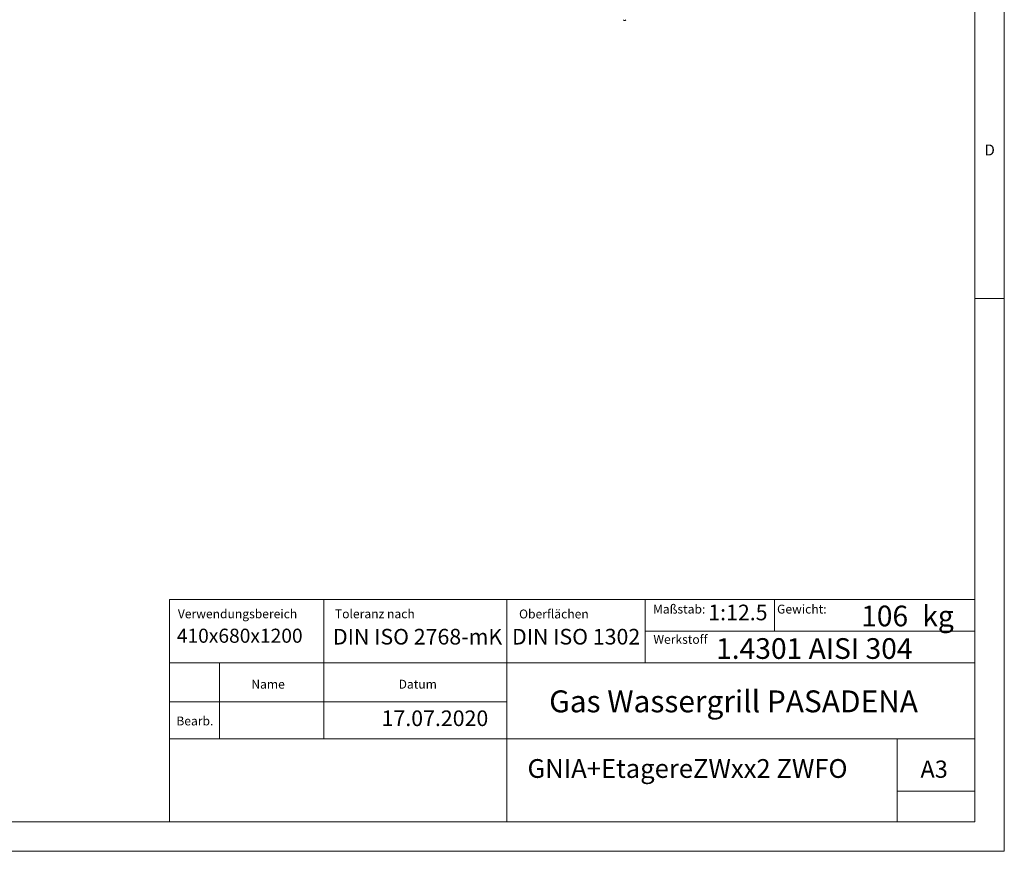
# Paper-space layout 'GNIA Blatt4' of a CAD drawing. Units: millimetres. Extents: x 5 to 415, y 5 to 292.
# Drawn here: x 249 to 415, y 5 to 146 of the extents above; entities that cross this region are included whole.
import ezdxf

# ---------------------------------------------------------------- set-up
doc = ezdxf.new("R2010")
doc.units = ezdxf.units.MM
doc.layers.add('BEMAßUNG', color=96, linetype='Continuous')
doc.layers.add('SLD-0', color=179, linetype='Continuous')
doc.styles.add('SLDTEXTSTYLE0', font='TXT', dxfattribs={"width": 0.75})

# ---------------------------------------------------------------- blocks, each defined once
blk = doc.blocks.new('SW_NOTE_0_37')
at = {"layer": 'SLD-0', "color": 0, "insert": (0, 56.4), "char_height": 43.75, "attachment_point": 1, "style": 'SLDTEXTSTYLE0'}
blk.add_mtext('106', dxfattribs=at)
blk = doc.blocks.new('SW_NOTE_0_38')
at = {"layer": 'SLD-0', "color": 0, "insert": (0, 56.4), "char_height": 43.75, "attachment_point": 1, "style": 'SLDTEXTSTYLE0'}
blk.add_mtext('kg', dxfattribs=at)
blk = doc.blocks.new('SW_NOTE_15')
at = {"layer": 'SLD-0', "color": 179}
for name, p in [('SW_NOTE_0_37', (0, -3.3)), ('SW_NOTE_0_38', (129.3, -3.3))]:
    blk.add_blockref(name, p, dxfattribs=at)

psp = doc.layouts.new('GNIA Blatt4')

# ---------------------------------------------------------------- linework, layer by layer
at = {"layer": 'SLD-0', "color": 179, "linetype": 'Continuous', "lineweight": 18}
for p, q in [((415, 5), (415, 292)), ((410, 287), (410, 47.588)), ((410, 98.5), (415, 98.5)), ((410, 47.588), (273.879, 47.588)), ((273.879, 47.588), (273.879, 10)), ((299.967, 24.042), (299.967, 47.588)), ((330.915, 47.588), (330.915, 36.886)), ((354.275, 47.588), (354.275, 36.886)), ((354.275, 47.588), (410, 47.588)), ((376.147, 47.588), (376.147, 42.237)), ((410, 47.588), (410, 10)), ((354.275, 42.237), (410, 42.237)), ((273.879, 36.886), (410, 36.886)), ((282.363, 36.886), (282.363, 24.042)), ((330.915, 36.886), (330.915, 10)), ((273.879, 30.279), (330.915, 30.279)), ((273.879, 24.042), (410, 24.042)), ((396.868, 24.042), (396.868, 10)), ((396.868, 15.187), (410, 15.187)), ((10, 10), (273.879, 10)), ((410, 10), (273.879, 10)), ((5, 5), (415, 5))]:
    psp.add_line(p, q, dxfattribs=at)
for points, knots in [([(350.605, 145.638), (350.605, 145.637), (350.602, 145.62), (350.612, 145.588), (350.634, 145.552), (350.664, 145.526), (350.701, 145.506), (350.75, 145.493), (350.814, 145.489), (350.882, 145.496), (350.921, 145.515), (350.941, 145.525)], [0, 0, 0, 0, 0.00619432, 0.12036093, 0.21572564, 0.30527391, 0.40194394, 0.525932, 0.68047307, 0.83472982, 1, 1, 1, 1]), ([(350.941, 145.525), (350.954, 145.535), (350.978, 145.554), (351.001, 145.595), (351.002, 145.624), (351.003, 145.637)], [0, 0, 0, 0, 0.3671925, 0.7109164, 1, 1, 1, 1])]:
    psp.add_open_spline(points, degree=3, knots=knots, dxfattribs=at)

# ---------------------------------------------------------------- block references
at = {"color": 7, "linetype": 'Continuous', "xscale": 0.08, "yscale": 0.08, "zscale": 0.08}
psp.add_blockref('SW_NOTE_15', (390.794, 42.299), dxfattribs=at)

# ---------------------------------------------------------------- texts
at = {"layer": 'BEMAßUNG', "attachment_point": 1, "style": 'SLDTEXTSTYLE0'}
for s, insert, char_height in [('1.4301 AISI 304', (366.278, 41.043), 3.5), ('Gas Wassergrill PASADENA', (338.068, 32.211), 3.70417)]:
    psp.add_mtext(s, dxfattribs=dict(at, insert=insert, char_height=char_height))
at = {"layer": 'SLD-0', "color": 179, "attachment_point": 1, "style": 'SLDTEXTSTYLE0'}
for s, insert, char_height in [('D', (411.667, 124.529), 1.852), ('D', (411.667, 124.529), 1.852), ('Maßstab:', (355.617, 46.71), 1.5), ('1:12.5', (364.959, 46.716), 2.6458), ('Gewicht:', (376.584, 46.71), 1.5), ('Verwendungsbereich', (275.306, 45.909), 1.5), ('Toleranz nach', (301.854, 45.909), 1.5), ('Oberflächen', (332.979, 45.886), 1.5), ('410x680x1200', (275.128, 42.651), 2.38125), ('DIN ISO 2768-mK', (301.527, 42.619), 2.64583), ('DIN ISO 1302', (331.789, 42.619), 2.64583), ('Werkstoff', (355.686, 41.59), 1.5), ('Name', (287.723, 34.012), 1.5), ('Datum', (312.62, 34.012), 1.5), ('17.07.2020', (309.74, 28.823), 2.6458), ('Bearb.', (275.051, 27.793), 1.4986), ('GNIA+EtagereZWxx2 ZWFO', (334.408, 20.593), 3.175), ('A3', (400.831, 20.349), 2.9104)]:
    psp.add_mtext(s, dxfattribs=dict(at, insert=insert, char_height=char_height))

doc.saveas('drawing.dxf')
